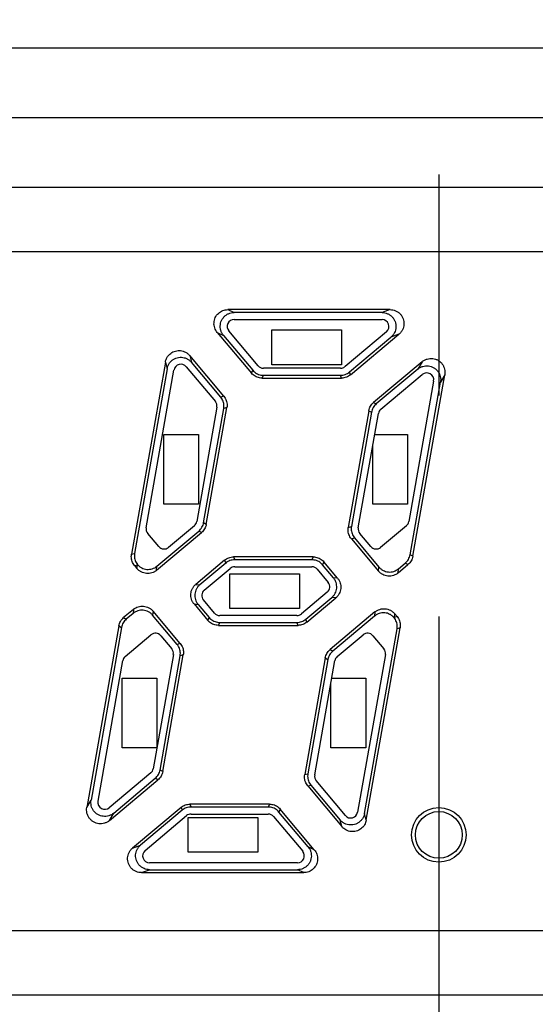
# Model space of a CAD drawing. Units: millimetres. Extents: x 126 to 533, y 138 to 466.
# Drawn here: x 184 to 191, y 342 to 357 of the extents above; entities that cross this region are included whole.
import ezdxf

# ---------------------------------------------------------------- set-up
doc = ezdxf.new("R2010")
doc.units = ezdxf.units.MM
doc.linetypes.add('CENTER2', pattern=[28.575, 19.05, -3.175, 3.175, -3.175])
doc.layers.add('11', color=7, linetype='CONTINUOUS')
doc.layers.add('16', color=4, linetype='CENTER2')

msp = doc.modelspace()

# ---------------------------------------------------------------- linework, layer by layer
at = {"layer": '11'}
for p, q in [((169.365, 356.138), (227.115, 356.138)), ((169.365, 355.138), (227.115, 355.138)), ((168.365, 354.138), (228.115, 354.138)), ((197.487, 353.21), (169.744, 353.21)), ((188.915, 352.38), (186.586, 352.38)), ((186.586, 352.38), (186.675, 352.338)), ((188.799, 352.338), (186.675, 352.338)), ((188.915, 352.38), (188.799, 352.338)), ((186.676, 352.238), (188.799, 352.238)), ((186.432, 352.052), (186.522, 352.01)), ((186.432, 352.052), (186.923, 351.468)), ((186.522, 352.01), (186.942, 351.51)), ((187.019, 351.574), (186.599, 352.074)), ((187.215, 352.088), (188.215, 352.088)), ((187.215, 351.588), (187.215, 352.088)), ((188.215, 352.088), (188.215, 351.588)), ((188.863, 352.062), (188.268, 351.562)), ((188.347, 351.443), (189.043, 352.027)), ((189.043, 352.027), (188.928, 351.985)), ((188.332, 351.485), (188.928, 351.985)), ((185.687, 351.626), (185.201, 348.868)), ((185.687, 351.626), (185.713, 351.531)), ((186.527, 351.136), (186.037, 351.72)), ((186.037, 351.72), (186.063, 351.624)), ((186.482, 351.124), (186.063, 351.624)), ((188.215, 351.588), (187.215, 351.588)), ((189.375, 351.632), (188.679, 351.048)), ((189.375, 351.632), (189.314, 351.526)), ((185.713, 351.531), (185.245, 348.88)), ((185.412, 349.249), (185.811, 351.513)), ((185.986, 351.56), (186.406, 351.06)), ((186.923, 351.468), (186.942, 351.51)), ((188.203, 351.538), (187.095, 351.538)), ((188.347, 351.443), (188.332, 351.485)), ((189.314, 351.526), (188.717, 351.026)), ((188.782, 350.949), (189.378, 351.449)), ((189.241, 348.838), (189.7, 351.444)), ((189.7, 351.444), (189.639, 351.338)), ((187.076, 351.397), (187.095, 351.438)), ((187.076, 351.397), (188.219, 351.397)), ((187.095, 351.438), (188.203, 351.438)), ((188.219, 351.397), (188.203, 351.438)), ((189.54, 351.355), (189.185, 349.337)), ((189.202, 348.86), (189.639, 351.338)), ((186.527, 351.136), (186.482, 351.124)), ((188.679, 351.048), (188.717, 351.026)), ((186.428, 350.978), (186.138, 349.337)), ((186.237, 349.32), (186.526, 350.961)), ((186.275, 349.297), (186.571, 350.973)), ((186.571, 350.973), (186.526, 350.961)), ((188.61, 350.929), (188.315, 349.254)), ((188.649, 350.907), (188.36, 349.266)), ((188.458, 349.249), (188.748, 350.89)), ((188.61, 350.929), (188.649, 350.907)), ((185.665, 350.588), (186.165, 350.588)), ((185.665, 349.588), (185.665, 350.588)), ((186.165, 350.588), (186.165, 349.588)), ((188.694, 350.588), (189.165, 350.588)), ((189.165, 350.588), (189.165, 349.588)), ((188.665, 349.588), (188.665, 350.424)), ((186.165, 349.588), (185.665, 349.588)), ((189.165, 349.588), (188.665, 349.588)), ((186.275, 349.297), (186.237, 349.32)), ((185.562, 348.638), (186.207, 349.179)), ((185.567, 348.697), (186.168, 349.201)), ((186.104, 349.278), (185.733, 348.966)), ((186.207, 349.179), (186.168, 349.201)), ((188.315, 349.254), (188.36, 349.266)), ((189.15, 349.278), (188.779, 348.966)), ((185.592, 348.979), (185.434, 349.167)), ((188.359, 349.091), (188.403, 349.103)), ((188.359, 349.091), (188.749, 348.625)), ((188.403, 349.103), (188.754, 348.684)), ((188.638, 348.979), (188.48, 349.167)), ((185.201, 348.868), (185.245, 348.88)), ((186.539, 348.784), (186.124, 348.435)), ((186.539, 348.784), (186.554, 348.742)), ((187.81, 348.83), (186.667, 348.83)), ((186.667, 348.83), (186.683, 348.788)), ((187.791, 348.788), (186.683, 348.788)), ((187.81, 348.83), (187.791, 348.788)), ((187.963, 348.759), (187.944, 348.717)), ((188.161, 348.523), (187.963, 348.759)), ((189.241, 348.838), (189.202, 348.86)), ((185.244, 348.705), (185.285, 348.716)), ((185.244, 348.705), (185.28, 348.662)), ((185.28, 348.662), (185.285, 348.716)), ((185.562, 348.638), (185.567, 348.697)), ((186.554, 348.742), (186.183, 348.43)), ((186.247, 348.353), (186.618, 348.665)), ((186.683, 348.688), (187.791, 348.688)), ((187.867, 348.653), (188.025, 348.464)), ((188.102, 348.529), (187.944, 348.717)), ((188.749, 348.625), (188.754, 348.684)), ((189.031, 348.601), (189.172, 348.719)), ((189.031, 348.601), (189.036, 348.66)), ((189.036, 348.66), (189.134, 348.742)), ((189.172, 348.719), (189.134, 348.742)), ((186.615, 348.588), (187.615, 348.588)), ((186.615, 348.088), (186.615, 348.588)), ((187.615, 348.588), (187.615, 348.088)), ((188.161, 348.523), (188.102, 348.529)), ((186.124, 348.435), (186.183, 348.43)), ((186.393, 348.024), (186.235, 348.213)), ((188.013, 348.323), (187.642, 348.012)), ((187.706, 347.935), (188.077, 348.247)), ((187.721, 347.893), (188.136, 348.242)), ((188.136, 348.242), (188.077, 348.247)), ((185.229, 348.076), (185.088, 347.958)), ((185.229, 348.076), (185.224, 348.017)), ((185.511, 348.052), (185.505, 347.993)), ((185.901, 347.586), (185.511, 348.052)), ((186.099, 348.154), (186.158, 348.148)), ((186.099, 348.154), (186.297, 347.918)), ((186.158, 348.148), (186.316, 347.96)), ((187.615, 348.088), (186.615, 348.088)), ((185.088, 347.958), (185.126, 347.935)), ((185.224, 348.017), (185.126, 347.935)), ((185.856, 347.574), (185.505, 347.993)), ((186.297, 347.918), (186.316, 347.96)), ((187.577, 347.988), (186.469, 347.988)), ((187.721, 347.893), (187.706, 347.935)), ((188.698, 348.039), (188.053, 347.498)), ((188.693, 347.98), (188.091, 347.476)), ((188.698, 348.039), (188.693, 347.98)), ((188.98, 348.015), (188.975, 347.961)), ((189.015, 347.972), (188.975, 347.961)), ((189.015, 347.972), (188.98, 348.015)), ((185.019, 347.839), (184.56, 345.233)), ((185.058, 347.817), (184.621, 345.339)), ((185.019, 347.839), (185.058, 347.817)), ((186.45, 347.847), (186.469, 347.888)), ((186.45, 347.847), (187.593, 347.847)), ((186.469, 347.888), (187.577, 347.888)), ((187.593, 347.847), (187.577, 347.888)), ((188.547, 345.146), (189.015, 347.797)), ((188.573, 345.05), (189.059, 347.809)), ((189.059, 347.809), (189.015, 347.797)), ((185.11, 347.399), (185.481, 347.711)), ((185.622, 347.698), (185.78, 347.51)), ((188.156, 347.399), (188.527, 347.711)), ((188.668, 347.698), (188.826, 347.51)), ((185.901, 347.586), (185.856, 347.574)), ((188.053, 347.498), (188.091, 347.476)), ((184.72, 345.322), (185.075, 347.34)), ((185.802, 347.428), (185.512, 345.787)), ((185.611, 345.77), (185.9, 347.411)), ((185.649, 345.747), (185.945, 347.423)), ((185.945, 347.423), (185.9, 347.411)), ((187.985, 347.379), (187.689, 345.704)), ((188.023, 347.357), (187.734, 345.716)), ((187.832, 345.699), (188.122, 347.34)), ((187.985, 347.379), (188.023, 347.357)), ((188.848, 347.428), (188.449, 345.164)), ((185.065, 347.088), (185.565, 347.088)), ((185.065, 346.088), (185.065, 347.088)), ((185.565, 347.088), (185.565, 346.088)), ((188.077, 347.088), (188.565, 347.088)), ((188.565, 347.088), (188.565, 346.088)), ((188.065, 346.088), (188.065, 347.021)), ((185.565, 346.088), (185.065, 346.088)), ((188.565, 346.088), (188.065, 346.088)), ((185.478, 345.728), (184.882, 345.228)), ((184.946, 345.151), (185.542, 345.651)), ((185.581, 345.629), (185.542, 345.651)), ((185.649, 345.747), (185.611, 345.77)), ((187.689, 345.704), (187.734, 345.716)), ((184.885, 345.045), (185.581, 345.629)), ((187.733, 345.541), (187.777, 345.553)), ((187.733, 345.541), (188.223, 344.957)), ((187.777, 345.553), (188.197, 345.052)), ((188.274, 345.117), (187.854, 345.617)), ((184.56, 345.233), (184.621, 345.339)), ((185.913, 345.234), (185.217, 344.65)), ((185.913, 345.234), (185.928, 345.192)), ((187.184, 345.28), (186.041, 345.28)), ((186.041, 345.28), (186.057, 345.238)), ((187.165, 345.238), (186.057, 345.238)), ((187.184, 345.28), (187.165, 345.238)), ((184.885, 345.045), (184.946, 345.151)), ((185.928, 345.192), (185.332, 344.691)), ((185.396, 344.615), (185.992, 345.115)), ((186.015, 345.088), (187.015, 345.088)), ((186.015, 344.588), (186.015, 345.088)), ((186.057, 345.138), (187.165, 345.138)), ((187.015, 345.088), (187.015, 344.588)), ((187.241, 345.103), (187.661, 344.603)), ((187.337, 345.209), (187.318, 345.167)), ((187.738, 344.667), (187.318, 345.167)), ((187.827, 344.625), (187.337, 345.209)), ((188.573, 345.05), (188.547, 345.146)), ((188.223, 344.957), (188.197, 345.052)), ((185.217, 344.65), (185.332, 344.691)), ((187.827, 344.625), (187.738, 344.667)), ((187.015, 344.588), (186.015, 344.588)), ((187.584, 344.438), (185.461, 344.438)), ((185.345, 344.297), (185.46, 344.338)), ((185.345, 344.297), (187.674, 344.297)), ((185.46, 344.338), (187.584, 344.338)), ((187.674, 344.297), (187.584, 344.338)), ((169.744, 343.467), (197.487, 343.467)), ((197.865, 342.538), (182.261, 342.538))]:
    msp.add_line(p, q, dxfattribs=at)
for radius in [0.392, 0.336]:
    msp.add_circle((189.615, 344.838), radius, dxfattribs=at)
for centre, start, end in [((186.676, 352.138), 90, 220), ((188.799, 352.138), 310, 90), ((185.91, 351.496), 40, 170), ((187.095, 351.638), 220, 270), ((188.203, 351.638), 270, 310), ((189.442, 351.372), 350, 130), ((186.329, 350.996), 350, 40), ((188.846, 350.872), 130, 170), ((186.04, 349.355), 310, 350), ((189.086, 349.355), 310, 350), ((185.51, 349.231), 170, 220), ((188.557, 349.231), 170, 220), ((185.668, 349.043), 220, 310), ((188.715, 349.043), 220, 310), ((186.683, 348.588), 90, 130), ((187.791, 348.588), 40, 90), ((186.311, 348.277), 130, 220), ((187.949, 348.4), 310, 40), ((186.469, 348.088), 220, 270), ((187.577, 348.088), 270, 310), ((185.545, 347.634), 40, 130), ((188.591, 347.634), 40, 130), ((185.703, 347.446), 350, 40), ((188.75, 347.446), 350, 40), ((185.174, 347.322), 130, 170), ((188.22, 347.322), 130, 170), ((185.414, 345.805), 310, 350), ((187.931, 345.681), 170, 220), ((184.818, 345.305), 170, 310), ((186.057, 345.038), 90, 130), ((187.165, 345.038), 40, 90), ((188.35, 345.181), 220, 350), ((185.461, 344.538), 130, 270), ((187.584, 344.538), 270, 40)]:
    msp.add_arc(centre, 0.1, start, end, dxfattribs=at)
for points, knots in [([(186.432, 352.052), (186.424, 352.062), (186.41, 352.082), (186.395, 352.117), (186.386, 352.154), (186.385, 352.192), (186.39, 352.229), (186.403, 352.266), (186.422, 352.299), (186.448, 352.327), (186.477, 352.35), (186.511, 352.367), (186.548, 352.378), (186.573, 352.38), (186.586, 352.38)], [0, 0, 0, 0, 0.0373899, 0.0754483, 0.1134079, 0.1507654, 0.1882548, 0.2265275, 0.2647931, 0.3022659, 0.3396333, 0.377633, 0.4157142, 0.4530991, 0.4530991, 0.4530991, 0.4530991]), ([(186.522, 352.01), (186.513, 352.021), (186.498, 352.044), (186.482, 352.082), (186.475, 352.123), (186.476, 352.164), (186.485, 352.205), (186.503, 352.242), (186.527, 352.275), (186.558, 352.303), (186.595, 352.323), (186.634, 352.336), (186.662, 352.338), (186.675, 352.338)], [0, 0, 0, 0, 0.0413124, 0.082564, 0.123753, 0.1648879, 0.2059863, 0.2470715, 0.2881493, 0.3292684, 0.370444, 0.4116806, 0.4529709, 0.4529709, 0.4529709, 0.4529709]), ([(188.799, 352.338), (188.813, 352.338), (188.84, 352.336), (188.88, 352.323), (188.915, 352.303), (188.946, 352.277), (188.971, 352.244), (188.989, 352.208), (188.999, 352.168), (189.001, 352.127), (188.994, 352.087), (188.98, 352.049), (188.958, 352.014), (188.938, 351.994), (188.928, 351.985)], [0, 0, 0, 0, 0.0408876, 0.081691, 0.1224005, 0.1630219, 0.2035753, 0.2440918, 0.2846079, 0.3251466, 0.3657558, 0.4064545, 0.4472455, 0.488114, 0.488114, 0.488114, 0.488114]), ([(188.915, 352.38), (188.928, 352.38), (188.955, 352.378), (188.994, 352.365), (189.03, 352.345), (189.061, 352.319), (189.086, 352.287), (189.104, 352.25), (189.114, 352.21), (189.116, 352.169), (189.109, 352.128), (189.095, 352.09), (189.072, 352.056), (189.053, 352.036), (189.043, 352.027)], [0, 0, 0, 0, 0.0402588, 0.0813469, 0.122296, 0.1624568, 0.2027574, 0.2440306, 0.2852952, 0.325577, 0.3657491, 0.4067442, 0.4478588, 0.4881137, 0.4881137, 0.4881137, 0.4881137]), ([(185.687, 351.626), (185.689, 351.639), (185.696, 351.663), (185.713, 351.697), (185.736, 351.728), (185.764, 351.753), (185.796, 351.773), (185.832, 351.786), (185.869, 351.793), (185.907, 351.792), (185.944, 351.784), (185.979, 351.769), (186.011, 351.748), (186.029, 351.73), (186.037, 351.72)], [0, 0, 0, 0, 0.0373899, 0.0754483, 0.1134079, 0.1507654, 0.1882548, 0.2265275, 0.2647931, 0.3022659, 0.3396333, 0.377633, 0.4157142, 0.4530991, 0.4530991, 0.4530991, 0.4530991]), ([(185.713, 351.531), (185.715, 351.544), (185.723, 351.571), (185.742, 351.608), (185.768, 351.64), (185.801, 351.666), (185.838, 351.684), (185.878, 351.695), (185.919, 351.697), (185.96, 351.691), (185.999, 351.676), (186.034, 351.654), (186.054, 351.635), (186.063, 351.624)], [0, 0, 0, 0, 0.0413124, 0.082564, 0.123753, 0.1648879, 0.2059863, 0.2470715, 0.2881512, 0.3292701, 0.3704451, 0.4116813, 0.4529709, 0.4529709, 0.4529709, 0.4529709]), ([(189.375, 351.632), (189.385, 351.641), (189.408, 351.656), (189.446, 351.672), (189.486, 351.68), (189.527, 351.679), (189.567, 351.67), (189.604, 351.654), (189.638, 351.629), (189.665, 351.599), (189.686, 351.564), (189.699, 351.525), (189.705, 351.485), (189.703, 351.457), (189.7, 351.444)], [0, 0, 0, 0, 0.0402588, 0.0813469, 0.122296, 0.1624568, 0.2027574, 0.2440306, 0.2852952, 0.325577, 0.3657491, 0.4067442, 0.4478588, 0.4881137, 0.4881137, 0.4881137, 0.4881137]), ([(187.076, 351.397), (187.064, 351.397), (187.041, 351.399), (187.007, 351.408), (186.975, 351.422), (186.946, 351.443), (186.93, 351.459), (186.923, 351.468)], [0, 0, 0, 0, 0.0346929, 0.069693, 0.1044872, 0.1395105, 0.1742059, 0.1742059, 0.1742059, 0.1742059]), ([(186.942, 351.51), (186.95, 351.501), (186.966, 351.484), (186.995, 351.464), (187.027, 351.45), (187.06, 351.44), (187.084, 351.438), (187.095, 351.438)], [0, 0, 0, 0, 0.0346954, 0.0697187, 0.1045129, 0.139513, 0.1742059, 0.1742059, 0.1742059, 0.1742059]), ([(188.203, 351.438), (188.215, 351.438), (188.238, 351.44), (188.272, 351.45), (188.304, 351.464), (188.323, 351.478), (188.332, 351.485)], [0, 0, 0, 0, 0.0347203, 0.0696934, 0.104653, 0.1393644, 0.1393644, 0.1393644, 0.1393644]), ([(188.347, 351.443), (188.338, 351.436), (188.319, 351.422), (188.287, 351.408), (188.253, 351.399), (188.23, 351.397), (188.219, 351.397)], [0, 0, 0, 0, 0.0347114, 0.069671, 0.1046442, 0.1393644, 0.1393644, 0.1393644, 0.1393644]), ([(189.314, 351.526), (189.324, 351.535), (189.347, 351.55), (189.385, 351.566), (189.425, 351.573), (189.466, 351.573), (189.506, 351.564), (189.543, 351.547), (189.576, 351.523), (189.604, 351.493), (189.625, 351.458), (189.638, 351.42), (189.643, 351.379), (189.641, 351.351), (189.639, 351.338)], [0, 0, 0, 0, 0.0408876, 0.081691, 0.1224005, 0.1630219, 0.2035753, 0.2440918, 0.2846079, 0.3251466, 0.3657558, 0.4064545, 0.4472455, 0.488114, 0.488114, 0.488114, 0.488114]), ([(186.526, 350.961), (186.528, 350.972), (186.53, 350.996), (186.527, 351.031), (186.518, 351.064), (186.503, 351.096), (186.49, 351.115), (186.482, 351.124)], [0, 0, 0, 0, 0.0346954, 0.0697187, 0.1045129, 0.139513, 0.1742059, 0.1742059, 0.1742059, 0.1742059]), ([(186.527, 351.136), (186.535, 351.127), (186.548, 351.108), (186.563, 351.076), (186.572, 351.042), (186.575, 351.008), (186.573, 350.984), (186.571, 350.973)], [0, 0, 0, 0, 0.0348141, 0.0699292, 0.1047668, 0.1395555, 0.1742059, 0.1742059, 0.1742059, 0.1742059]), ([(188.61, 350.929), (188.612, 350.941), (188.619, 350.963), (188.633, 350.995), (188.653, 351.024), (188.67, 351.04), (188.679, 351.048)], [0, 0, 0, 0, 0.0347114, 0.069671, 0.1046442, 0.1393644, 0.1393644, 0.1393644, 0.1393644]), ([(188.717, 351.026), (188.709, 351.018), (188.692, 351.002), (188.672, 350.973), (188.657, 350.941), (188.651, 350.919), (188.649, 350.907)], [0, 0, 0, 0, 0.0347203, 0.0696934, 0.104653, 0.1393644, 0.1393644, 0.1393644, 0.1393644]), ([(186.168, 349.201), (186.177, 349.209), (186.194, 349.225), (186.214, 349.254), (186.229, 349.286), (186.235, 349.308), (186.237, 349.32)], [0, 0, 0, 0, 0.0347203, 0.0696934, 0.104653, 0.1393644, 0.1393644, 0.1393644, 0.1393644]), ([(186.275, 349.297), (186.273, 349.286), (186.267, 349.263), (186.253, 349.232), (186.232, 349.203), (186.216, 349.186), (186.207, 349.179)], [0, 0, 0, 0, 0.0347114, 0.069671, 0.1046442, 0.1393644, 0.1393644, 0.1393644, 0.1393644]), ([(188.359, 349.091), (188.351, 349.1), (188.338, 349.119), (188.323, 349.15), (188.314, 349.184), (188.311, 349.219), (188.313, 349.243), (188.315, 349.254)], [0, 0, 0, 0, 0.0346929, 0.069693, 0.1044872, 0.1395105, 0.1742059, 0.1742059, 0.1742059, 0.1742059]), ([(188.36, 349.266), (188.358, 349.255), (188.356, 349.231), (188.359, 349.197), (188.368, 349.163), (188.382, 349.131), (188.396, 349.112), (188.403, 349.103)], [0, 0, 0, 0, 0.0346504, 0.0694391, 0.1042767, 0.1393918, 0.1742059, 0.1742059, 0.1742059, 0.1742059]), ([(185.244, 348.705), (185.237, 348.714), (185.224, 348.733), (185.209, 348.765), (185.2, 348.799), (185.197, 348.834), (185.199, 348.857), (185.201, 348.868)], [0, 0, 0, 0, 0.0346929, 0.069693, 0.1044872, 0.1395105, 0.1742059, 0.1742059, 0.1742059, 0.1742059]), ([(185.245, 348.88), (185.243, 348.869), (185.241, 348.846), (185.244, 348.812), (185.253, 348.779), (185.267, 348.747), (185.28, 348.728), (185.287, 348.719)], [0, 0, 0, 0, 0.0340898, 0.0683143, 0.1025819, 0.1371297, 0.1713863, 0.1713863, 0.1713863, 0.1713863]), ([(186.539, 348.784), (186.548, 348.791), (186.567, 348.804), (186.599, 348.819), (186.632, 348.828), (186.656, 348.83), (186.667, 348.83)], [0, 0, 0, 0, 0.0347114, 0.069671, 0.1046442, 0.1393644, 0.1393644, 0.1393644, 0.1393644]), ([(186.683, 348.788), (186.671, 348.788), (186.648, 348.786), (186.614, 348.777), (186.582, 348.763), (186.563, 348.749), (186.554, 348.742)], [0, 0, 0, 0, 0.0347203, 0.0696934, 0.104653, 0.1393644, 0.1393644, 0.1393644, 0.1393644]), ([(187.944, 348.717), (187.936, 348.726), (187.92, 348.742), (187.891, 348.763), (187.859, 348.777), (187.826, 348.786), (187.802, 348.788), (187.791, 348.788)], [0, 0, 0, 0, 0.0346954, 0.0697187, 0.1045129, 0.139513, 0.1742059, 0.1742059, 0.1742059, 0.1742059]), ([(187.81, 348.83), (187.822, 348.83), (187.845, 348.828), (187.879, 348.819), (187.911, 348.804), (187.939, 348.784), (187.956, 348.768), (187.963, 348.759)], [0, 0, 0, 0, 0.0346929, 0.069693, 0.1044872, 0.1395105, 0.1742059, 0.1742059, 0.1742059, 0.1742059]), ([(189.134, 348.742), (189.143, 348.749), (189.159, 348.766), (189.179, 348.794), (189.194, 348.826), (189.2, 348.849), (189.202, 348.86)], [0, 0, 0, 0, 0.0347203, 0.0696934, 0.104653, 0.1393644, 0.1393644, 0.1393644, 0.1393644]), ([(189.241, 348.838), (189.239, 348.826), (189.233, 348.804), (189.218, 348.772), (189.198, 348.743), (189.181, 348.727), (189.172, 348.719)], [0, 0, 0, 0, 0.0347114, 0.069671, 0.1046442, 0.1393644, 0.1393644, 0.1393644, 0.1393644]), ([(185.562, 348.638), (185.552, 348.629), (185.53, 348.615), (185.494, 348.599), (185.455, 348.591), (185.416, 348.59), (185.377, 348.598), (185.34, 348.612), (185.307, 348.634), (185.289, 348.652), (185.28, 348.662)], [0, 0, 0, 0, 0.0389535, 0.0782525, 0.1172779, 0.1567265, 0.1961754, 0.2351977, 0.274526, 0.3134809, 0.3134809, 0.3134809, 0.3134809]), ([(185.285, 348.716), (185.285, 348.716), (185.286, 348.717), (185.287, 348.718), (185.287, 348.719), (185.287, 348.719)], [0, 0, 0, 0, 0.001331423, 0.002667047, 0.004006872, 0.004006872, 0.004006872, 0.004006872]), ([(185.287, 348.719), (185.296, 348.71), (185.314, 348.692), (185.347, 348.671), (185.384, 348.656), (185.422, 348.649), (185.461, 348.65), (185.5, 348.658), (185.536, 348.674), (185.557, 348.688), (185.567, 348.697)], [0, 0, 0, 0, 0.0384568, 0.0771283, 0.1158388, 0.155026, 0.1942025, 0.2329587, 0.2719899, 0.3106752, 0.3106752, 0.3106752, 0.3106752]), ([(189.031, 348.601), (189.021, 348.592), (188.999, 348.578), (188.963, 348.562), (188.924, 348.554), (188.885, 348.553), (188.846, 348.561), (188.809, 348.575), (188.776, 348.597), (188.758, 348.615), (188.749, 348.625)], [0, 0, 0, 0, 0.0389535, 0.0782525, 0.1172779, 0.1567265, 0.1961754, 0.2351977, 0.274526, 0.3134809, 0.3134809, 0.3134809, 0.3134809]), ([(188.754, 348.684), (188.763, 348.675), (188.781, 348.656), (188.814, 348.635), (188.851, 348.62), (188.89, 348.612), (188.929, 348.613), (188.968, 348.621), (189.004, 348.637), (189.026, 348.651), (189.036, 348.66)], [0, 0, 0, 0, 0.0388006, 0.0778187, 0.116869, 0.1564033, 0.1959434, 0.2350555, 0.2744417, 0.3134809, 0.3134809, 0.3134809, 0.3134809]), ([(188.077, 348.247), (188.087, 348.255), (188.106, 348.274), (188.127, 348.307), (188.142, 348.344), (188.149, 348.383), (188.149, 348.422), (188.141, 348.461), (188.125, 348.497), (188.11, 348.519), (188.102, 348.529)], [0, 0, 0, 0, 0.038955, 0.0782833, 0.1173055, 0.1567544, 0.196203, 0.2352284, 0.2745274, 0.3134809, 0.3134809, 0.3134809, 0.3134809]), ([(188.161, 348.523), (188.169, 348.513), (188.184, 348.492), (188.2, 348.455), (188.208, 348.417), (188.208, 348.377), (188.201, 348.338), (188.186, 348.302), (188.165, 348.269), (188.146, 348.25), (188.136, 348.242)], [0, 0, 0, 0, 0.0390392, 0.0784254, 0.1175376, 0.1570776, 0.1966119, 0.2356622, 0.2746803, 0.3134809, 0.3134809, 0.3134809, 0.3134809]), ([(186.099, 348.154), (186.091, 348.164), (186.076, 348.185), (186.06, 348.221), (186.052, 348.26), (186.052, 348.3), (186.059, 348.339), (186.074, 348.375), (186.095, 348.408), (186.114, 348.427), (186.124, 348.435)], [0, 0, 0, 0, 0.0390392, 0.0784254, 0.1175376, 0.1570776, 0.1966119, 0.2356622, 0.2746803, 0.3134809, 0.3134809, 0.3134809, 0.3134809]), ([(186.183, 348.43), (186.173, 348.422), (186.154, 348.403), (186.133, 348.37), (186.118, 348.333), (186.111, 348.294), (186.111, 348.255), (186.119, 348.216), (186.135, 348.18), (186.15, 348.158), (186.158, 348.148)], [0, 0, 0, 0, 0.038955, 0.0782833, 0.1173055, 0.1567544, 0.196203, 0.2352284, 0.2745274, 0.3134809, 0.3134809, 0.3134809, 0.3134809]), ([(185.505, 347.993), (185.497, 348.002), (185.479, 348.021), (185.446, 348.042), (185.409, 348.057), (185.37, 348.064), (185.331, 348.064), (185.292, 348.056), (185.256, 348.04), (185.234, 348.026), (185.224, 348.017)], [0, 0, 0, 0, 0.0388006, 0.0778187, 0.116869, 0.1564033, 0.1959434, 0.2350555, 0.2744417, 0.3134809, 0.3134809, 0.3134809, 0.3134809]), ([(185.229, 348.076), (185.239, 348.085), (185.261, 348.099), (185.297, 348.115), (185.335, 348.123), (185.375, 348.124), (185.414, 348.116), (185.451, 348.101), (185.484, 348.08), (185.502, 348.061), (185.511, 348.052)], [0, 0, 0, 0, 0.0389535, 0.0782525, 0.1172779, 0.1567265, 0.1961754, 0.2351977, 0.274526, 0.3134809, 0.3134809, 0.3134809, 0.3134809]), ([(188.698, 348.039), (188.708, 348.048), (188.73, 348.062), (188.766, 348.078), (188.804, 348.086), (188.844, 348.087), (188.883, 348.079), (188.92, 348.064), (188.952, 348.043), (188.971, 348.025), (188.98, 348.015)], [0, 0, 0, 0, 0.0389535, 0.0782525, 0.1172779, 0.1567265, 0.1961754, 0.2351977, 0.274526, 0.3134809, 0.3134809, 0.3134809, 0.3134809]), ([(185.019, 347.839), (185.021, 347.851), (185.027, 347.873), (185.042, 347.905), (185.062, 347.934), (185.079, 347.95), (185.088, 347.958)], [0, 0, 0, 0, 0.0347114, 0.069671, 0.1046442, 0.1393644, 0.1393644, 0.1393644, 0.1393644]), ([(185.126, 347.935), (185.117, 347.928), (185.101, 347.911), (185.081, 347.883), (185.066, 347.851), (185.06, 347.828), (185.058, 347.817)], [0, 0, 0, 0, 0.0347203, 0.0696934, 0.104653, 0.1393644, 0.1393644, 0.1393644, 0.1393644]), ([(186.45, 347.847), (186.438, 347.847), (186.415, 347.849), (186.381, 347.858), (186.349, 347.872), (186.321, 347.893), (186.304, 347.909), (186.297, 347.918)], [0, 0, 0, 0, 0.0346929, 0.069693, 0.1044872, 0.1395105, 0.1742059, 0.1742059, 0.1742059, 0.1742059]), ([(186.316, 347.96), (186.324, 347.951), (186.34, 347.934), (186.369, 347.914), (186.401, 347.9), (186.434, 347.89), (186.458, 347.888), (186.469, 347.888)], [0, 0, 0, 0, 0.0346954, 0.0697187, 0.1045129, 0.139513, 0.1742059, 0.1742059, 0.1742059, 0.1742059]), ([(187.577, 347.888), (187.589, 347.888), (187.612, 347.89), (187.646, 347.9), (187.678, 347.914), (187.697, 347.928), (187.706, 347.935)], [0, 0, 0, 0, 0.0347203, 0.0696934, 0.104653, 0.1393644, 0.1393644, 0.1393644, 0.1393644]), ([(188.973, 347.958), (188.964, 347.967), (188.945, 347.985), (188.913, 348.006), (188.876, 348.021), (188.838, 348.028), (188.798, 348.027), (188.76, 348.019), (188.724, 348.003), (188.703, 347.988), (188.693, 347.98)], [0, 0, 0, 0, 0.0384568, 0.0771283, 0.1158388, 0.155026, 0.1942025, 0.2329587, 0.2719899, 0.3106752, 0.3106752, 0.3106752, 0.3106752]), ([(188.973, 347.958), (188.973, 347.958), (188.973, 347.959), (188.974, 347.96), (188.975, 347.961), (188.975, 347.961)], [0, 0, 0, 0, 0.001339825, 0.002675449, 0.004006872, 0.004006872, 0.004006872, 0.004006872]), ([(189.015, 347.797), (189.016, 347.808), (189.019, 347.831), (189.016, 347.865), (189.007, 347.898), (188.993, 347.93), (188.98, 347.949), (188.973, 347.958)], [0, 0, 0, 0, 0.0340898, 0.0683143, 0.1025819, 0.1371297, 0.1713863, 0.1713863, 0.1713863, 0.1713863]), ([(189.015, 347.972), (189.023, 347.963), (189.036, 347.944), (189.051, 347.912), (189.06, 347.878), (189.063, 347.843), (189.061, 347.82), (189.059, 347.809)], [0, 0, 0, 0, 0.0346929, 0.069693, 0.1044872, 0.1395105, 0.1742059, 0.1742059, 0.1742059, 0.1742059]), ([(187.721, 347.893), (187.712, 347.886), (187.693, 347.872), (187.661, 347.858), (187.627, 347.849), (187.604, 347.847), (187.593, 347.847)], [0, 0, 0, 0, 0.0347114, 0.069671, 0.1046442, 0.1393644, 0.1393644, 0.1393644, 0.1393644]), ([(185.9, 347.411), (185.902, 347.422), (185.904, 347.446), (185.901, 347.48), (185.892, 347.514), (185.877, 347.546), (185.864, 347.565), (185.856, 347.574)], [0, 0, 0, 0, 0.0346504, 0.0694391, 0.1042767, 0.1393918, 0.1742059, 0.1742059, 0.1742059, 0.1742059]), ([(185.901, 347.586), (185.909, 347.577), (185.922, 347.558), (185.937, 347.526), (185.946, 347.493), (185.949, 347.458), (185.947, 347.434), (185.945, 347.423)], [0, 0, 0, 0, 0.0346929, 0.069693, 0.1044872, 0.1395105, 0.1742059, 0.1742059, 0.1742059, 0.1742059]), ([(187.985, 347.379), (187.987, 347.391), (187.993, 347.413), (188.007, 347.445), (188.027, 347.474), (188.044, 347.49), (188.053, 347.498)], [0, 0, 0, 0, 0.0347114, 0.069671, 0.1046442, 0.1393644, 0.1393644, 0.1393644, 0.1393644]), ([(188.091, 347.476), (188.083, 347.468), (188.066, 347.452), (188.046, 347.423), (188.031, 347.391), (188.025, 347.369), (188.023, 347.357)], [0, 0, 0, 0, 0.0347203, 0.0696934, 0.104653, 0.1393644, 0.1393644, 0.1393644, 0.1393644]), ([(185.542, 345.651), (185.551, 345.659), (185.568, 345.675), (185.588, 345.704), (185.603, 345.736), (185.609, 345.758), (185.611, 345.77)], [0, 0, 0, 0, 0.0347203, 0.0696934, 0.104653, 0.1393644, 0.1393644, 0.1393644, 0.1393644]), ([(185.649, 345.747), (185.647, 345.736), (185.641, 345.713), (185.627, 345.682), (185.606, 345.653), (185.59, 345.636), (185.581, 345.629)], [0, 0, 0, 0, 0.0347114, 0.069671, 0.1046442, 0.1393644, 0.1393644, 0.1393644, 0.1393644]), ([(187.733, 345.541), (187.725, 345.55), (187.712, 345.569), (187.697, 345.6), (187.688, 345.634), (187.685, 345.669), (187.687, 345.693), (187.689, 345.704)], [0, 0, 0, 0, 0.0346929, 0.069693, 0.1044872, 0.1395105, 0.1742059, 0.1742059, 0.1742059, 0.1742059]), ([(187.734, 345.716), (187.732, 345.705), (187.73, 345.681), (187.733, 345.646), (187.742, 345.612), (187.757, 345.581), (187.77, 345.562), (187.777, 345.553)], [0, 0, 0, 0, 0.0346954, 0.0697187, 0.1045129, 0.139513, 0.1742059, 0.1742059, 0.1742059, 0.1742059]), ([(184.885, 345.045), (184.875, 345.036), (184.852, 345.021), (184.813, 345.005), (184.772, 344.997), (184.731, 344.998), (184.691, 345.007), (184.654, 345.024), (184.621, 345.049), (184.594, 345.079), (184.574, 345.114), (184.56, 345.152), (184.555, 345.193), (184.557, 345.22), (184.56, 345.233)], [0, 0, 0, 0, 0.0408331, 0.0825131, 0.1240239, 0.1646739, 0.2052693, 0.2461937, 0.2865338, 0.3266554, 0.3670487, 0.4075607, 0.447899, 0.4881137, 0.4881137, 0.4881137, 0.4881137]), ([(184.946, 345.151), (184.936, 345.142), (184.913, 345.127), (184.875, 345.111), (184.835, 345.103), (184.794, 345.104), (184.754, 345.113), (184.717, 345.13), (184.684, 345.153), (184.656, 345.184), (184.635, 345.219), (184.622, 345.257), (184.617, 345.298), (184.619, 345.325), (184.621, 345.339)], [0, 0, 0, 0, 0.0408876, 0.081691, 0.1224005, 0.1630219, 0.2035753, 0.2440918, 0.2846079, 0.3251466, 0.3657558, 0.4064545, 0.4472455, 0.488114, 0.488114, 0.488114, 0.488114]), ([(185.913, 345.234), (185.922, 345.241), (185.941, 345.254), (185.973, 345.269), (186.006, 345.278), (186.03, 345.28), (186.041, 345.28)], [0, 0, 0, 0, 0.0347114, 0.069671, 0.1046442, 0.1393644, 0.1393644, 0.1393644, 0.1393644]), ([(186.057, 345.238), (186.045, 345.238), (186.022, 345.236), (185.988, 345.227), (185.956, 345.213), (185.937, 345.199), (185.928, 345.192)], [0, 0, 0, 0, 0.0347203, 0.0696934, 0.104653, 0.1393644, 0.1393644, 0.1393644, 0.1393644]), ([(187.318, 345.167), (187.31, 345.176), (187.294, 345.192), (187.265, 345.213), (187.233, 345.227), (187.2, 345.236), (187.176, 345.238), (187.165, 345.238)], [0, 0, 0, 0, 0.0346954, 0.0697187, 0.1045129, 0.139513, 0.1742059, 0.1742059, 0.1742059, 0.1742059]), ([(187.184, 345.28), (187.196, 345.28), (187.219, 345.278), (187.253, 345.269), (187.285, 345.254), (187.313, 345.234), (187.33, 345.218), (187.337, 345.209)], [0, 0, 0, 0, 0.0346929, 0.069693, 0.1044872, 0.1395105, 0.1742059, 0.1742059, 0.1742059, 0.1742059]), ([(188.547, 345.146), (188.545, 345.133), (188.537, 345.106), (188.518, 345.069), (188.491, 345.037), (188.459, 345.011), (188.422, 344.993), (188.382, 344.982), (188.341, 344.98), (188.3, 344.986), (188.261, 345), (188.226, 345.023), (188.206, 345.042), (188.197, 345.052)], [0, 0, 0, 0, 0.0413124, 0.082564, 0.123753, 0.1648879, 0.2059863, 0.2470715, 0.2881512, 0.3292701, 0.3704451, 0.4116813, 0.4529709, 0.4529709, 0.4529709, 0.4529709]), ([(188.573, 345.05), (188.571, 345.038), (188.564, 345.014), (188.547, 344.98), (188.525, 344.95), (188.497, 344.925), (188.465, 344.905), (188.429, 344.891), (188.391, 344.884), (188.353, 344.885), (188.316, 344.893), (188.281, 344.908), (188.249, 344.929), (188.231, 344.947), (188.223, 344.957)], [0, 0, 0, 0, 0.0373584, 0.0750205, 0.1123445, 0.1494408, 0.1870795, 0.2255093, 0.2639556, 0.3016191, 0.3391403, 0.3773015, 0.4155504, 0.453099, 0.453099, 0.453099, 0.453099]), ([(185.46, 344.338), (185.447, 344.338), (185.419, 344.341), (185.38, 344.354), (185.345, 344.374), (185.314, 344.4), (185.289, 344.433), (185.271, 344.469), (185.261, 344.509), (185.259, 344.55), (185.266, 344.59), (185.28, 344.628), (185.302, 344.663), (185.322, 344.683), (185.332, 344.691)], [0, 0, 0, 0, 0.0408876, 0.081691, 0.1224005, 0.1630219, 0.2035753, 0.2440918, 0.2846079, 0.3251466, 0.3657558, 0.4064545, 0.4472455, 0.488114, 0.488114, 0.488114, 0.488114]), ([(187.738, 344.667), (187.746, 344.656), (187.762, 344.633), (187.778, 344.595), (187.785, 344.554), (187.784, 344.513), (187.775, 344.472), (187.757, 344.435), (187.733, 344.402), (187.701, 344.374), (187.665, 344.354), (187.626, 344.341), (187.598, 344.338), (187.584, 344.338)], [0, 0, 0, 0, 0.0413124, 0.082564, 0.123753, 0.1648879, 0.2059863, 0.2470715, 0.28815, 0.3292689, 0.3704442, 0.4116808, 0.4529709, 0.4529709, 0.4529709, 0.4529709]), ([(185.345, 344.297), (185.332, 344.297), (185.305, 344.299), (185.266, 344.311), (185.23, 344.331), (185.199, 344.357), (185.174, 344.39), (185.156, 344.427), (185.146, 344.467), (185.144, 344.508), (185.151, 344.548), (185.165, 344.587), (185.187, 344.621), (185.207, 344.641), (185.217, 344.65)], [0, 0, 0, 0, 0.0402693, 0.0811867, 0.121783, 0.1616179, 0.2020025, 0.2433735, 0.2847598, 0.3251709, 0.3654414, 0.4065377, 0.4477567, 0.4881136, 0.4881136, 0.4881136, 0.4881136]), ([(187.827, 344.625), (187.835, 344.615), (187.85, 344.595), (187.865, 344.56), (187.874, 344.523), (187.875, 344.485), (187.87, 344.447), (187.857, 344.411), (187.837, 344.378), (187.812, 344.35), (187.782, 344.327), (187.749, 344.309), (187.712, 344.299), (187.687, 344.297), (187.674, 344.297)], [0, 0, 0, 0, 0.0373899, 0.0754483, 0.1134079, 0.1507654, 0.1882548, 0.2265275, 0.2647931, 0.3022659, 0.3396333, 0.377633, 0.4157142, 0.4530991, 0.4530991, 0.4530991, 0.4530991])]:
    msp.add_open_spline(points, degree=3, knots=knots, dxfattribs=at)
at = {"layer": '16'}
msp.add_line((189.615, 376.547), (189.615, 226.611), dxfattribs=at)

doc.saveas('drawing.dxf')
